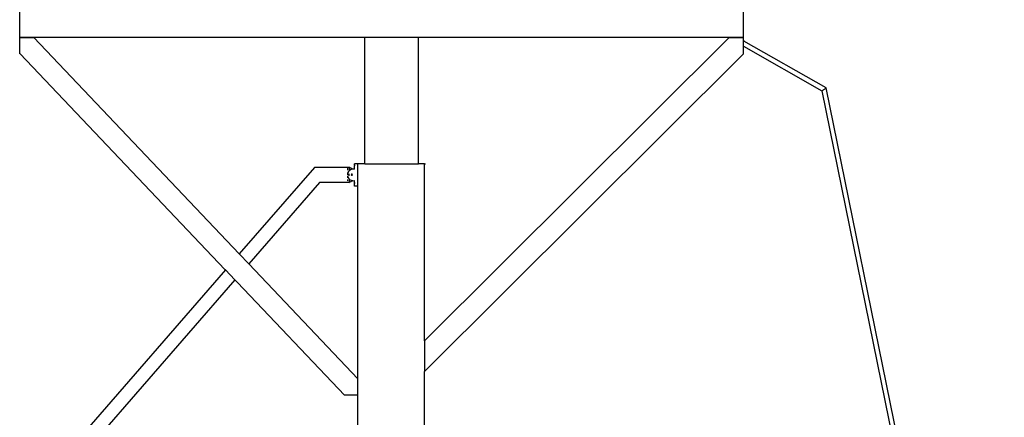
# Model space of a CAD drawing. Units: inches. Extents: x 67 to 893, y -311 to 151.
# Drawn here: x 781 to 815, y -173 to -160 of the extents above; entities that cross this region are included whole.
import ezdxf

# ---------------------------------------------------------------- set-up
doc = ezdxf.new("R2010")
doc.units = ezdxf.units.IN
doc.header["$MEASUREMENT"] = 0
doc.layers.add('Edges', color=7, linetype='Continuous')

# ---------------------------------------------------------------- blocks, each defined once
blk = doc.blocks.new('Basketball+Court ls')
at = {"layer": 'Edges'}
for p, q in [((224.155, 21.813), (224.155, 50.258)), ((249.52, 21.813), (249.52, 50.258)), ((224.155, 21.813), (236.25, 21.813)), ((224.155, 21.802), (224.653, 21.802)), ((224.155, 21.231), (224.155, 21.802)), ((224.653, 21.802), (231.85, 14.215)), ((236.25, 17.375), (236.25, 21.813)), ((236.25, 21.813), (238.132, 21.813)), ((238.132, 17.375), (238.132, 21.813)), ((238.132, 21.813), (249.52, 21.813)), ((249.013, 21.802), (238.339, 11.162)), ((249.013, 21.802), (249.522, 21.802)), ((249.522, 21.714), (249.522, 21.802)), ((249.526, 21.714), (249.522, 21.714)), ((249.522, 21.667), (249.522, 21.714)), ((249.522, 21.667), (249.526, 21.669)), ((249.522, 21.494), (249.522, 21.667)), ((249.522, 21.494), (252.266, 19.926)), ((249.522, 21.231), (249.522, 21.494)), ((249.526, 21.669), (249.526, 21.714)), ((249.537, 21.675), (249.526, 21.669)), ((252.413, 20.033), (249.537, 21.675)), ((224.174, 21.231), (224.155, 21.231)), ((231.347, 13.669), (224.174, 21.231)), ((238.339, 10.085), (249.522, 21.231)), ((252.375, 20.007), (252.39, 20.018)), ((252.39, 20.018), (252.403, 20.026)), ((252.403, 20.026), (252.41, 20.031)), ((252.41, 20.031), (252.413, 20.033)), ((258.659, -10.615), (252.413, 20.033)), ((252.266, 19.926), (252.268, 19.928)), ((252.266, 19.926), (258.453, -10.433)), ((252.268, 19.928), (252.275, 19.934)), ((252.275, 19.934), (252.286, 19.943)), ((252.286, 19.943), (252.301, 19.954)), ((252.301, 19.954), (252.319, 19.967)), ((252.319, 19.967), (252.338, 19.981)), ((252.338, 19.981), (252.357, 19.994)), ((252.357, 19.994), (252.375, 20.007)), ((235.884, 17.318), (235.884, 17.337)), ((235.888, 17.337), (235.884, 17.337)), ((235.888, 17.318), (235.884, 17.318)), ((235.884, 17.318), (235.884, 17.299)), ((235.888, 17.299), (235.884, 17.299)), ((236.01, 17.375), (235.888, 17.375)), ((235.888, 17.337), (235.888, 17.375)), ((235.888, 17.337), (235.888, 17.318)), ((235.888, 17.318), (235.888, 17.299)), ((235.888, 17.178), (235.888, 17.299)), ((236.25, 17.375), (236.01, 17.375)), ((236.01, 16.588), (236.01, 17.375)), ((236.25, 17.375), (238.132, 17.375)), ((238.339, 17.375), (238.132, 17.375)), ((238.339, 11.162), (238.339, 17.375)), ((238.339, 17.375), (238.372, 17.375)), ((234.481, 17.244), (231.85, 14.215)), ((235.644, 17.243), (234.481, 17.244)), ((235.648, 17.227), (235.639, 17.223)), ((235.639, 17.227), (235.639, 17.223)), ((235.639, 17.223), (235.639, 17.144)), ((235.648, 17.041), (235.639, 16.982)), ((235.639, 16.949), (235.639, 16.882)), ((235.699, 17.249), (235.644, 17.243)), ((235.644, 16.949), (235.648, 16.922)), ((235.675, 17.096), (235.648, 17.041)), ((235.648, 16.922), (235.675, 16.867)), ((235.699, 17.249), (235.654, 17.229)), ((235.699, 17.122), (235.675, 17.096)), ((235.699, 17.249), (235.758, 17.232)), ((235.699, 17.229), (235.699, 17.122)), ((235.716, 17.14), (235.699, 17.122)), ((235.699, 16.949), (235.699, 17.018)), ((235.768, 17.17), (235.716, 17.14)), ((235.758, 17.232), (235.811, 17.192)), ((235.819, 17.181), (235.768, 17.17)), ((235.787, 17.007), (235.776, 16.988)), ((235.776, 16.988), (235.787, 16.969)), ((235.809, 17.007), (235.787, 17.007)), ((235.787, 16.969), (235.809, 16.969)), ((235.82, 16.988), (235.809, 17.007)), ((235.809, 16.969), (235.82, 16.988)), ((235.811, 17.192), (235.819, 17.181)), ((235.827, 17.183), (235.819, 17.181)), ((235.888, 17.178), (235.827, 17.183)), ((234.66, 16.719), (232.182, 13.866)), ((235.699, 16.719), (234.66, 16.719)), ((235.639, 16.822), (235.639, 16.773)), ((235.639, 16.738), (235.639, 16.732)), ((235.639, 16.736), (235.639, 16.735)), ((235.639, 16.726), (235.639, 16.732)), ((235.639, 16.732), (235.699, 16.719)), ((235.699, 16.719), (235.639, 16.726)), ((235.675, 16.867), (235.699, 16.841)), ((235.699, 16.841), (235.716, 16.823)), ((235.699, 16.841), (235.699, 16.732)), ((235.758, 16.736), (235.699, 16.719)), ((235.716, 16.823), (235.768, 16.793)), ((235.811, 16.776), (235.758, 16.736)), ((235.768, 16.793), (235.816, 16.782)), ((235.816, 16.782), (235.811, 16.776)), ((235.816, 16.782), (235.827, 16.78)), ((235.827, 16.78), (235.888, 16.785)), ((235.884, 16.702), (235.884, 16.721)), ((235.888, 16.721), (235.884, 16.721)), ((235.884, 16.683), (235.884, 16.702)), ((235.888, 16.702), (235.884, 16.702)), ((235.888, 16.683), (235.884, 16.683)), ((235.888, 16.721), (235.888, 16.785)), ((235.888, 16.721), (235.888, 16.702)), ((235.888, 16.702), (235.888, 16.683)), ((235.888, 16.588), (235.888, 16.683)), ((236.01, 16.588), (235.888, 16.588)), ((236.01, 9.83), (236.01, 16.588)), ((231.85, 14.215), (232.182, 13.866)), ((232.182, 13.866), (236.01, 9.83)), ((231.362, 13.653), (225.43, 6.823)), ((231.361, 13.654), (231.347, 13.669)), ((231.362, 13.653), (231.361, 13.654)), ((231.362, 13.653), (231.694, 13.304)), ((231.694, 13.304), (225.43, 6.092)), ((231.694, 13.304), (231.704, 13.292)), ((231.704, 13.292), (231.715, 13.282)), ((231.742, 13.252), (231.715, 13.282)), ((231.742, 13.252), (231.745, 13.25)), ((231.745, 13.25), (231.772, 13.221)), ((231.772, 13.221), (231.773, 13.219)), ((231.773, 13.219), (231.788, 13.204)), ((235.534, 9.256), (231.788, 13.204)), ((238.339, 11.162), (238.339, 10.085)), ((238.339, -0.752), (238.339, 10.085)), ((236.01, 9.256), (236.01, 9.83)), ((236.01, 9.256), (235.534, 9.256)), ((236.01, -2.423), (236.01, 9.256))]:
    blk.add_line(p, q, dxfattribs=at)

msp = doc.modelspace()

# ---------------------------------------------------------------- block references
msp.add_blockref('Basketball+Court ls', (556.539, -181.977))

doc.saveas('drawing.dxf')
